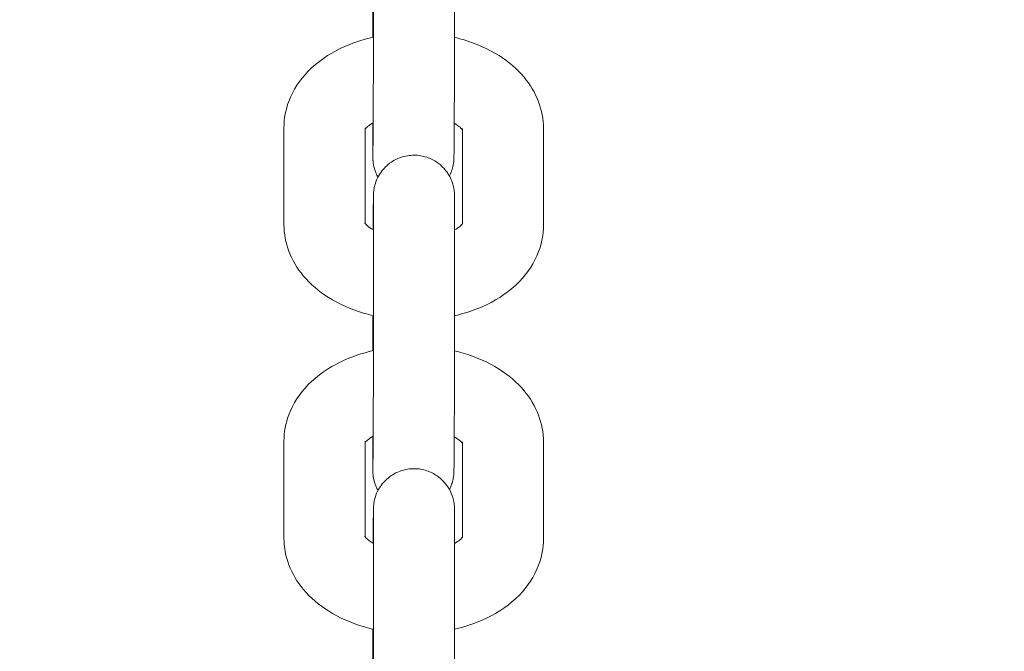
# Model space of a CAD drawing. Units: millimetres. Extents: x 15264 to 29140, y -3232 to 7157.
# Drawn here: x 22690 to 22775, y 4290 to 4345 of the extents above; entities that cross this region are included whole.
import ezdxf

# ---------------------------------------------------------------- set-up
doc = ezdxf.new("R2010")
doc.units = ezdxf.units.MM
doc.header["$MEASUREMENT"] = 0
doc.layers.add('B', color=3, linetype='Continuous')
doc.styles.add('KATALOG', font='swissl.ttf')
doc.dimstyles.new('KATALOG$0', dxfattribs={"dimscale": 200, "dimtxt": 1.75, "dimasz": 1, "dimexe": 0, "dimexo": 0, "dimgap": 0.3, "dimtad": 1, "dimlfac": 0.001, "dimzin": 0, "dimtxsty": 'KATALOG', "dimblk1": 'KATPFEIL', "dimblk2": 'KATPFEIL', "dimsah": 1, "dimcen": 1, "dimse1": 1, "dimse2": 1, "dimclrd": 256, "dimclre": 256, "dimclrt": 3, "dimadec": 0, "dimazin": 0, "dimtfac": 1, "dimtmove": 0, "dimatfit": 3, "dimldrblk": 'KATPFEIL', "dimfxl": 0, "dimtvp": 1, "dimtolj": 1, "dimtzin": 0, "dimarcsym": 0})

# ---------------------------------------------------------------- blocks, each defined once
blk = doc.blocks.new('KATPFEIL')
at = {"layer": 'B', "ltscale": 1000}
for p, q in [((0, -1), (0, 1)), ((-1, 0), (0, 0)), ((1, 0), (0, 0))]:
    blk.add_line(p, q, dxfattribs=at)
blk = doc.blocks.new('*D13')
at = {"layer": 'B', "linetype": 'ByBlock', "lineweight": -2}
blk.add_line((28939.926, 6757.414), (28939.926, -1432.952), dxfattribs=at)
at = {"layer": 'DEFPOINTS', "color": 0}
for p in [(18271.386, 6957.414), (26210.732, -1632.952), (28939.926, -1632.952)]:
    blk.add_point(p, dxfattribs=at)
at = {"layer": 'B', "lineweight": -2, "xscale": 200, "yscale": 200, "zscale": 200}
for p, rotation in [((28939.926, 6957.414), 90), ((28939.926, -1632.952), 270)]:
    blk.add_blockref('KATPFEIL', p, dxfattribs=dict(at, rotation=rotation))
at = {"layer": 'B', "color": 3, "insert": (28671.066, 2739.14), "char_height": 350, "attachment_point": 5, "rotation": 90, "style": 'KATALOG'}
blk.add_mtext('\\A1;8,59', dxfattribs=at)
blk = doc.blocks.new('*D14')
at = {"layer": 'B', "linetype": 'ByBlock', "lineweight": -2}
blk.add_line((28346.956, 67.048), (28346.956, 4861.734), dxfattribs=at)
at = {"layer": 'DEFPOINTS', "color": 0}
for p in [(18492.64, 5061.734), (28346.956, 5061.734), (25811.218, -132.952)]:
    blk.add_point(p, dxfattribs=at)
at = {"layer": 'B', "lineweight": -2, "xscale": 200, "yscale": 200, "zscale": 200}
for p, rotation in [((28346.956, 5061.734), 90), ((28346.956, -132.952), 270)]:
    blk.add_blockref('KATPFEIL', p, dxfattribs=dict(at, rotation=rotation))
at = {"layer": 'B', "color": 3, "insert": (28078.097, 2537.328), "char_height": 350, "attachment_point": 5, "rotation": 90, "style": 'KATALOG'}
blk.add_mtext('\\A1;5,19', dxfattribs=at)

msp = doc.modelspace()

# ---------------------------------------------------------------- linework, layer by layer
at = {"color": 0, "linetype": 'Continuous', "lineweight": 0}
for p, q in [((22720.388, 4334.261), (22720.388, 4335.592)), ((22712.722, 4335.183), (22712.722, 4326.81)), ((22719.722, 4335.183), (22719.722, 4326.933)), ((22728.122, 4326.885), (22728.122, 4335.131)), ((22735.122, 4326.758), (22735.122, 4335.131)), ((22720.455, 4327.68), (22720.455, 4319.307)), ((22727.455, 4327.68), (22727.455, 4319.307)), ((22720.388, 4307.172), (22720.388, 4308.503)), ((22712.722, 4308.094), (22712.722, 4299.721)), ((22719.722, 4308.094), (22719.722, 4299.844)), ((22728.122, 4299.796), (22728.122, 4308.041)), ((22735.122, 4299.668), (22735.122, 4308.041)), ((22720.455, 4300.591), (22720.455, 4292.218)), ((22727.455, 4300.591), (22727.455, 4292.218))]:
    msp.add_line(p, q, dxfattribs=at)
for points, knots in [([(22720.455, 4346.396), (22720.455, 4346.272), (22720.455, 4346.142), (22720.455, 4345.868), (22720.455, 4345.724), (22720.455, 4345.425), (22720.455, 4345.269), (22720.454, 4344.951), (22720.454, 4344.788), (22720.453, 4344.451), (22720.453, 4344.278), (22720.452, 4343.921), (22720.452, 4343.738), (22720.451, 4343.364), (22720.451, 4343.174), (22720.45, 4342.79), (22720.449, 4342.596), (22720.448, 4342.204), (22720.448, 4342.006), (22720.447, 4341.604), (22720.446, 4341.4), (22720.445, 4340.99), (22720.444, 4340.785), (22720.443, 4340.375), (22720.442, 4340.172), (22720.441, 4339.765), (22720.44, 4339.562), (22720.438, 4339.156), (22720.437, 4338.953), (22720.436, 4338.549), (22720.435, 4338.349), (22720.433, 4337.957), (22720.433, 4337.764), (22720.431, 4337.384), (22720.43, 4337.198), (22720.428, 4336.829), (22720.427, 4336.647), (22720.426, 4336.291), (22720.425, 4336.117), (22720.423, 4335.781), (22720.422, 4335.619), (22720.42, 4335.305), (22720.419, 4335.154), (22720.418, 4334.86), (22720.417, 4334.718), (22720.415, 4334.447), (22720.414, 4334.317), (22720.412, 4334.073), (22720.412, 4333.958), (22720.41, 4333.743), (22720.409, 4333.643), (22720.407, 4333.457), (22720.407, 4333.37), (22720.405, 4333.212), (22720.404, 4333.14), (22720.403, 4333.015), (22720.402, 4332.96), (22720.401, 4332.835), (22720.399, 4332.776), (22720.399, 4332.772), (22720.399, 4332.772), (22720.399, 4332.772)], [5.375609, 5.375609, 5.375609, 5.375609, 5.454446, 5.454446, 5.534284, 5.534284, 5.614111, 5.614111, 5.692916, 5.692916, 5.772187, 5.772187, 5.852479, 5.852479, 5.932767, 5.932767, 6.012026, 6.012026, 6.091397, 6.091397, 6.171794, 6.171794, 6.252191, 6.252191, 6.331559, 6.331559, 6.410944, 6.410944, 6.491359, 6.491359, 6.571776, 6.571776, 6.651166, 6.651166, 6.730508, 6.730508, 6.810884, 6.810884, 6.891266, 6.891266, 6.970624, 6.970624, 7.049793, 7.049793, 7.130003, 7.130003, 7.210231, 7.210231, 7.289441, 7.289441, 7.367756, 7.367756, 7.447163, 7.447163, 7.526649, 7.526649, 7.605123, 7.605123, 7.743143, 7.743143, 7.746994, 7.746994, 7.746994, 7.746994]), ([(22727.455, 4346.396), (22727.455, 4346.269), (22727.455, 4346.135), (22727.455, 4345.854), (22727.455, 4345.706), (22727.455, 4345.399), (22727.455, 4345.24), (22727.454, 4344.913), (22727.454, 4344.746), (22727.453, 4344.403), (22727.453, 4344.227), (22727.452, 4343.866), (22727.452, 4343.681), (22727.451, 4343.302), (22727.451, 4343.11), (22727.45, 4342.721), (22727.449, 4342.526), (22727.448, 4342.131), (22727.448, 4341.931), (22727.446, 4341.526), (22727.446, 4341.321), (22727.444, 4340.909), (22727.444, 4340.702), (22727.442, 4340.29), (22727.442, 4340.085), (22727.44, 4339.677), (22727.439, 4339.473), (22727.438, 4339.065), (22727.437, 4338.861), (22727.436, 4338.457), (22727.435, 4338.256), (22727.433, 4337.862), (22727.432, 4337.669), (22727.43, 4337.289), (22727.43, 4337.101), (22727.428, 4336.731), (22727.427, 4336.549), (22727.425, 4336.193), (22727.424, 4336.019), (22727.422, 4335.683), (22727.422, 4335.52), (22727.42, 4335.206), (22727.419, 4335.054), (22727.417, 4334.759), (22727.416, 4334.616), (22727.414, 4334.344), (22727.414, 4334.214), (22727.412, 4333.969), (22727.411, 4333.854), (22727.409, 4333.636), (22727.408, 4333.533), (22727.407, 4333.341), (22727.406, 4333.252), (22727.404, 4333.089), (22727.404, 4333.016), (22727.402, 4332.884), (22727.401, 4332.826), (22727.399, 4332.71), (22727.399, 4332.657), (22727.396, 4332.564), (22727.397, 4332.546), (22727.39, 4332.416), (22727.388, 4332.399), (22727.384, 4332.346), (22727.382, 4332.309), (22727.369, 4332.191), (22727.363, 4332.128), (22727.321, 4331.903), (22727.304, 4331.796), (22727.191, 4331.442), (22727.141, 4331.284), (22727.004, 4331.02)], [5.375609, 5.375609, 5.375609, 5.375609, 5.45575, 5.45575, 5.53695, 5.53695, 5.618162, 5.618162, 5.698334, 5.698334, 5.77803, 5.77803, 5.858765, 5.858765, 5.939505, 5.939505, 6.019213, 6.019213, 6.098811, 6.098811, 6.179443, 6.179443, 6.260075, 6.260075, 6.339676, 6.339676, 6.419261, 6.419261, 6.499876, 6.499876, 6.580489, 6.580489, 6.660069, 6.660069, 6.739699, 6.739699, 6.820356, 6.820356, 6.901007, 6.901007, 6.98062, 6.98062, 7.060433, 7.060433, 7.141264, 7.141264, 7.222077, 7.222077, 7.301845, 7.301845, 7.382623, 7.382623, 7.464356, 7.464356, 7.54599, 7.54599, 7.62656, 7.62656, 7.72724, 7.72724, 7.80578, 7.80578, 7.816069, 7.816069, 7.829205, 7.829205, 7.839318, 7.839318, 7.845472, 7.845472, 7.848759, 7.848759, 7.848759, 7.848759]), ([(22720.388, 4343.006), (22720.389, 4343.436), (22720.389, 4343.924), (22720.391, 4344.952), (22720.392, 4345.485), (22720.393, 4346.042)], [2.308572, 2.308572, 2.308572, 2.308572, 2.5567414, 2.5567414, 2.7877572, 2.7877572, 2.7877572, 2.7877572]), ([(22720.45, 4343.02), (22719.47, 4342.797), (22718.522, 4342.477), (22716.586, 4341.543), (22715.616, 4340.888), (22714.095, 4339.322), (22713.503, 4338.452), (22712.868, 4336.74), (22712.722, 4335.963), (22712.722, 4335.183)], [4.728119, 4.728119, 4.728119, 4.728119, 5.038004, 5.038004, 5.403614, 5.403614, 5.716749, 5.716749, 5.941032, 5.941032, 5.941032, 5.941032]), ([(22735.122, 4335.131), (22735.122, 4335.923), (22734.971, 4336.712), (22734.403, 4338.22), (22733.97, 4338.928), (22732.834, 4340.291), (22732.094, 4340.908), (22730.333, 4342.02), (22729.282, 4342.473), (22727.939, 4342.866), (22727.696, 4342.93), (22727.45, 4342.988)], [2.799439, 2.799439, 2.799439, 2.799439, 3.027391, 3.027391, 3.274769, 3.274769, 3.575001, 3.575001, 3.93099, 3.93099, 4.008675, 4.008675, 4.008675, 4.008675]), ([(22720.422, 4335.612), (22720.218, 4335.496), (22720.057, 4335.381), (22719.826, 4335.184), (22719.756, 4335.103), (22719.722, 4335.056)], [5.1152016, 5.1152016, 5.1152016, 5.1152016, 5.3176299, 5.3176299, 5.520914, 5.520914, 5.520914, 5.520914]), ([(22728.122, 4335.007), (22728.09, 4335.052), (22728.027, 4335.129), (22727.804, 4335.327), (22727.637, 4335.451), (22727.422, 4335.576)], [3.2099447, 3.2099447, 3.2099447, 3.2099447, 3.4057891, 3.4057891, 3.6200411, 3.6200411, 3.6200411, 3.6200411]), ([(22720.84, 4330.921), (22720.769, 4331.049), (22720.72, 4331.153), (22720.536, 4331.581), (22720.511, 4331.727), (22720.424, 4332.108), (22720.424, 4332.178), (22720.41, 4332.303), (22720.407, 4332.338), (22720.402, 4332.399), (22720.401, 4332.422), (22720.398, 4332.47), (22720.398, 4332.49), (22720.395, 4332.546), (22720.395, 4332.57), (22720.393, 4332.633), (22720.393, 4332.669), (22720.392, 4332.75), (22720.392, 4332.795), (22720.391, 4332.897), (22720.391, 4332.954), (22720.39, 4333.08), (22720.39, 4333.149), (22720.389, 4333.493), (22720.388, 4333.842), (22720.388, 4334.261)], [7.8587415, 7.8587415, 7.8587415, 7.8587415, 7.8601392, 7.8601392, 7.86545, 7.86545, 7.8774454, 7.8774454, 7.88764, 7.88764, 7.8990451, 7.8990451, 7.9168244, 7.9168244, 7.9582829, 7.9582829, 8.0313802, 8.0313802, 8.1053319, 8.1053319, 8.1795707, 8.1795707, 8.2533238, 8.2533238, 8.5172021, 8.5172021, 8.5172021, 8.5172021]), ([(22720.422, 4326.365), (22720.422, 4326.437), (22720.423, 4326.508), (22720.424, 4326.735), (22720.425, 4326.887), (22720.427, 4327.182), (22720.428, 4327.325), (22720.429, 4327.597), (22720.43, 4327.727), (22720.432, 4327.972), (22720.433, 4328.087), (22720.435, 4328.305), (22720.435, 4328.408), (22720.437, 4328.6), (22720.438, 4328.689), (22720.439, 4328.851), (22720.44, 4328.925), (22720.442, 4329.057), (22720.443, 4329.115), (22720.444, 4329.231), (22720.445, 4329.284), (22720.448, 4329.377), (22720.447, 4329.395), (22720.454, 4329.525), (22720.455, 4329.542), (22720.459, 4329.595), (22720.462, 4329.632), (22720.475, 4329.75), (22720.481, 4329.812), (22720.523, 4330.038), (22720.54, 4330.145), (22720.666, 4330.54), (22720.71, 4330.757), (22721.126, 4331.39), (22721.262, 4331.578), (22721.617, 4331.93), (22721.781, 4332.073), (22722.303, 4332.424), (22722.726, 4332.633), (22723.602, 4332.815), (22724.007, 4332.833), (22724.758, 4332.738), (22725.102, 4332.632), (22725.73, 4332.348), (22725.993, 4332.165), (22726.482, 4331.755), (22726.657, 4331.54), (22727.004, 4331.06), (22727.094, 4330.856), (22727.308, 4330.36), (22727.332, 4330.214), (22727.42, 4329.833), (22727.42, 4329.763), (22727.434, 4329.638), (22727.437, 4329.603), (22727.441, 4329.542), (22727.443, 4329.519), (22727.445, 4329.471), (22727.446, 4329.451), (22727.448, 4329.395), (22727.449, 4329.371), (22727.45, 4329.307), (22727.451, 4329.272), (22727.452, 4329.191), (22727.452, 4329.146), (22727.453, 4329.044), (22727.453, 4328.987), (22727.454, 4328.861), (22727.454, 4328.792), (22727.455, 4328.448), (22727.455, 4328.099), (22727.455, 4327.68)], [3.803646, 3.803646, 3.803646, 3.803646, 3.839027, 3.839027, 3.91884, 3.91884, 3.999671, 3.999671, 4.080485, 4.080485, 4.160253, 4.160253, 4.24103, 4.24103, 4.322763, 4.322763, 4.404397, 4.404397, 4.484967, 4.484967, 4.585648, 4.585648, 4.664188, 4.664188, 4.674476, 4.674476, 4.687612, 4.687612, 4.697725, 4.697725, 4.703879, 4.703879, 4.708279, 4.708279, 4.709714, 4.709714, 4.71057, 4.71057, 4.711823, 4.711823, 4.712719, 4.712719, 4.71359, 4.71359, 4.71462, 4.71462, 4.716072, 4.716072, 4.718547, 4.718547, 4.723857, 4.723857, 4.735853, 4.735853, 4.746047, 4.746047, 4.757452, 4.757452, 4.775232, 4.775232, 4.81669, 4.81669, 4.889788, 4.889788, 4.963739, 4.963739, 5.037978, 5.037978, 5.111731, 5.111731, 5.375609, 5.375609, 5.375609, 5.375609]), ([(22720.451, 4329.193), (22720.451, 4329.193), (22720.451, 4329.188), (22720.452, 4329.142), (22720.453, 4329.041), (22720.454, 4328.847), (22720.454, 4328.783), (22720.454, 4328.639), (22720.455, 4328.56), (22720.455, 4328.388), (22720.455, 4328.296), (22720.455, 4328.1), (22720.455, 4327.997), (22720.455, 4327.821), (22720.455, 4327.751), (22720.455, 4327.68)], [4.8193766, 4.8193766, 4.8193766, 4.8193766, 4.8566143, 4.8566143, 5.0324971, 5.0324971, 5.1065509, 5.1065509, 5.1814393, 5.1814393, 5.2562832, 5.2562832, 5.3302378, 5.3302378, 5.3756095, 5.3756095, 5.3756095, 5.3756095]), ([(22719.694, 4326.978), (22719.694, 4326.978), (22719.694, 4326.977), (22719.705, 4326.958), (22719.765, 4326.858), (22720.044, 4326.61), (22720.219, 4326.481), (22720.449, 4326.35), (22720.452, 4326.348), (22720.455, 4326.346)], [6.221782, 6.221782, 6.221782, 6.221782, 6.2551913, 6.2551913, 6.5473817, 6.5473817, 6.7695012, 6.7695012, 6.7726194, 6.7726194, 6.7726194, 6.7726194]), ([(22727.455, 4326.348), (22727.644, 4326.457), (22727.793, 4326.565), (22728.029, 4326.766), (22728.1, 4326.853), (22728.146, 4326.92), (22728.152, 4326.932), (22728.152, 4326.932)], [8.2680305, 8.2680305, 8.2680305, 8.2680305, 8.4592225, 8.4592225, 8.6810264, 8.6810264, 8.7950697, 8.7950697, 8.7950697, 8.7950697]), ([(22712.722, 4326.81), (22712.722, 4326.018), (22712.873, 4325.229), (22713.441, 4323.72), (22713.874, 4323.013), (22715.01, 4321.65), (22715.75, 4321.033), (22717.511, 4319.921), (22718.561, 4319.468), (22719.925, 4319.069), (22720.189, 4319), (22720.455, 4318.938)], [5.941032, 5.941032, 5.941032, 5.941032, 6.168984, 6.168984, 6.416361, 6.416361, 6.716593, 6.716593, 7.072582, 7.072582, 7.156803, 7.156803, 7.156803, 7.156803]), ([(22727.455, 4318.935), (22728.414, 4319.157), (22729.34, 4319.473), (22731.258, 4320.398), (22732.228, 4321.052), (22733.749, 4322.619), (22734.34, 4323.489), (22734.975, 4325.201), (22735.122, 4325.978), (22735.122, 4326.758)], [7.87625, 7.87625, 7.87625, 7.87625, 8.179597, 8.179597, 8.545207, 8.545207, 8.858342, 8.858342, 9.082625, 9.082625, 9.082625, 9.082625]), ([(22720.455, 4319.307), (22720.455, 4319.183), (22720.455, 4319.053), (22720.455, 4318.779), (22720.455, 4318.635), (22720.455, 4318.335), (22720.455, 4318.18), (22720.454, 4317.862), (22720.454, 4317.698), (22720.453, 4317.362), (22720.453, 4317.189), (22720.452, 4316.832), (22720.452, 4316.649), (22720.451, 4316.275), (22720.451, 4316.084), (22720.45, 4315.7), (22720.449, 4315.507), (22720.448, 4315.115), (22720.448, 4314.917), (22720.447, 4314.515), (22720.446, 4314.311), (22720.445, 4313.901), (22720.444, 4313.696), (22720.443, 4313.286), (22720.442, 4313.083), (22720.441, 4312.676), (22720.44, 4312.473), (22720.438, 4312.067), (22720.437, 4311.864), (22720.436, 4311.46), (22720.435, 4311.26), (22720.433, 4310.868), (22720.433, 4310.675), (22720.431, 4310.295), (22720.43, 4310.108), (22720.428, 4309.74), (22720.427, 4309.557), (22720.426, 4309.202), (22720.425, 4309.028), (22720.423, 4308.692), (22720.422, 4308.53), (22720.42, 4308.216), (22720.419, 4308.065), (22720.418, 4307.771), (22720.417, 4307.629), (22720.415, 4307.358), (22720.414, 4307.228), (22720.412, 4306.984), (22720.412, 4306.869), (22720.41, 4306.654), (22720.409, 4306.554), (22720.407, 4306.367), (22720.407, 4306.281), (22720.405, 4306.122), (22720.404, 4306.051), (22720.403, 4305.926), (22720.402, 4305.871), (22720.401, 4305.745), (22720.399, 4305.687), (22720.399, 4305.683), (22720.399, 4305.683), (22720.399, 4305.683)], [5.375609, 5.375609, 5.375609, 5.375609, 5.454446, 5.454446, 5.534284, 5.534284, 5.614111, 5.614111, 5.692916, 5.692916, 5.772187, 5.772187, 5.852479, 5.852479, 5.932767, 5.932767, 6.012026, 6.012026, 6.091397, 6.091397, 6.171794, 6.171794, 6.252191, 6.252191, 6.331559, 6.331559, 6.410944, 6.410944, 6.491359, 6.491359, 6.571776, 6.571776, 6.651166, 6.651166, 6.730508, 6.730508, 6.810884, 6.810884, 6.891266, 6.891266, 6.970624, 6.970624, 7.049793, 7.049793, 7.130003, 7.130003, 7.210231, 7.210231, 7.289441, 7.289441, 7.367756, 7.367756, 7.447163, 7.447163, 7.526649, 7.526649, 7.605123, 7.605123, 7.743143, 7.743143, 7.746994, 7.746994, 7.746994, 7.746994]), ([(22727.455, 4319.307), (22727.455, 4319.18), (22727.455, 4319.046), (22727.455, 4318.765), (22727.455, 4318.617), (22727.455, 4318.31), (22727.455, 4318.151), (22727.454, 4317.824), (22727.454, 4317.656), (22727.453, 4317.314), (22727.453, 4317.138), (22727.452, 4316.777), (22727.452, 4316.591), (22727.451, 4316.213), (22727.451, 4316.021), (22727.45, 4315.632), (22727.449, 4315.437), (22727.448, 4315.041), (22727.448, 4314.842), (22727.446, 4314.437), (22727.446, 4314.232), (22727.444, 4313.82), (22727.444, 4313.613), (22727.442, 4313.201), (22727.442, 4312.996), (22727.44, 4312.588), (22727.439, 4312.384), (22727.438, 4311.976), (22727.437, 4311.772), (22727.436, 4311.367), (22727.435, 4311.167), (22727.433, 4310.773), (22727.432, 4310.58), (22727.43, 4310.199), (22727.43, 4310.012), (22727.428, 4309.642), (22727.427, 4309.46), (22727.425, 4309.103), (22727.424, 4308.929), (22727.422, 4308.593), (22727.422, 4308.431), (22727.42, 4308.117), (22727.419, 4307.964), (22727.417, 4307.67), (22727.416, 4307.527), (22727.414, 4307.255), (22727.414, 4307.125), (22727.412, 4306.88), (22727.411, 4306.765), (22727.409, 4306.547), (22727.408, 4306.444), (22727.407, 4306.252), (22727.406, 4306.163), (22727.404, 4306), (22727.404, 4305.927), (22727.402, 4305.795), (22727.401, 4305.737), (22727.399, 4305.621), (22727.399, 4305.568), (22727.396, 4305.475), (22727.397, 4305.457), (22727.39, 4305.327), (22727.388, 4305.309), (22727.384, 4305.257), (22727.382, 4305.22), (22727.369, 4305.102), (22727.363, 4305.039), (22727.321, 4304.814), (22727.304, 4304.707), (22727.191, 4304.353), (22727.141, 4304.195), (22727.004, 4303.93)], [5.375609, 5.375609, 5.375609, 5.375609, 5.45575, 5.45575, 5.53695, 5.53695, 5.618162, 5.618162, 5.698334, 5.698334, 5.77803, 5.77803, 5.858765, 5.858765, 5.939505, 5.939505, 6.019213, 6.019213, 6.098811, 6.098811, 6.179443, 6.179443, 6.260075, 6.260075, 6.339676, 6.339676, 6.419261, 6.419261, 6.499876, 6.499876, 6.580489, 6.580489, 6.660069, 6.660069, 6.739699, 6.739699, 6.820356, 6.820356, 6.901007, 6.901007, 6.98062, 6.98062, 7.060433, 7.060433, 7.141264, 7.141264, 7.222077, 7.222077, 7.301845, 7.301845, 7.382623, 7.382623, 7.464356, 7.464356, 7.54599, 7.54599, 7.62656, 7.62656, 7.72724, 7.72724, 7.80578, 7.80578, 7.816069, 7.816069, 7.829205, 7.829205, 7.839318, 7.839318, 7.845472, 7.845472, 7.848759, 7.848759, 7.848759, 7.848759]), ([(22720.388, 4315.916), (22720.389, 4316.347), (22720.389, 4316.835), (22720.391, 4317.863), (22720.392, 4318.396), (22720.393, 4318.953)], [2.308572, 2.308572, 2.308572, 2.308572, 2.5567414, 2.5567414, 2.7877572, 2.7877572, 2.7877572, 2.7877572]), ([(22720.45, 4315.931), (22719.47, 4315.708), (22718.522, 4315.388), (22716.586, 4314.454), (22715.616, 4313.799), (22714.095, 4312.233), (22713.503, 4311.363), (22712.868, 4309.651), (22712.722, 4308.874), (22712.722, 4308.094)], [4.728119, 4.728119, 4.728119, 4.728119, 5.038004, 5.038004, 5.403614, 5.403614, 5.716749, 5.716749, 5.941032, 5.941032, 5.941032, 5.941032]), ([(22735.122, 4308.041), (22735.122, 4308.834), (22734.971, 4309.623), (22734.403, 4311.131), (22733.97, 4311.839), (22732.834, 4313.202), (22732.094, 4313.819), (22730.333, 4314.93), (22729.282, 4315.383), (22727.939, 4315.777), (22727.696, 4315.841), (22727.45, 4315.899)], [2.799439, 2.799439, 2.799439, 2.799439, 3.027391, 3.027391, 3.274769, 3.274769, 3.575001, 3.575001, 3.93099, 3.93099, 4.008675, 4.008675, 4.008675, 4.008675]), ([(22720.422, 4308.523), (22720.218, 4308.407), (22720.057, 4308.292), (22719.826, 4308.095), (22719.756, 4308.014), (22719.722, 4307.967)], [5.1152016, 5.1152016, 5.1152016, 5.1152016, 5.3176299, 5.3176299, 5.520914, 5.520914, 5.520914, 5.520914]), ([(22728.122, 4307.918), (22728.09, 4307.963), (22728.027, 4308.04), (22727.804, 4308.238), (22727.637, 4308.362), (22727.422, 4308.487)], [3.2099447, 3.2099447, 3.2099447, 3.2099447, 3.4057891, 3.4057891, 3.6200411, 3.6200411, 3.6200411, 3.6200411]), ([(22720.84, 4303.832), (22720.769, 4303.96), (22720.72, 4304.064), (22720.536, 4304.492), (22720.511, 4304.638), (22720.424, 4305.019), (22720.424, 4305.089), (22720.41, 4305.214), (22720.407, 4305.249), (22720.402, 4305.31), (22720.401, 4305.333), (22720.398, 4305.381), (22720.398, 4305.401), (22720.395, 4305.457), (22720.395, 4305.481), (22720.393, 4305.544), (22720.393, 4305.58), (22720.392, 4305.661), (22720.392, 4305.706), (22720.391, 4305.808), (22720.391, 4305.865), (22720.39, 4305.991), (22720.39, 4306.06), (22720.389, 4306.404), (22720.388, 4306.753), (22720.388, 4307.172)], [7.8587415, 7.8587415, 7.8587415, 7.8587415, 7.8601392, 7.8601392, 7.86545, 7.86545, 7.8774454, 7.8774454, 7.88764, 7.88764, 7.8990451, 7.8990451, 7.9168244, 7.9168244, 7.9582829, 7.9582829, 8.0313802, 8.0313802, 8.1053319, 8.1053319, 8.1795707, 8.1795707, 8.2533238, 8.2533238, 8.5172021, 8.5172021, 8.5172021, 8.5172021]), ([(22720.422, 4299.276), (22720.422, 4299.348), (22720.423, 4299.419), (22720.424, 4299.646), (22720.425, 4299.798), (22720.427, 4300.093), (22720.428, 4300.236), (22720.429, 4300.508), (22720.43, 4300.638), (22720.432, 4300.883), (22720.433, 4300.998), (22720.435, 4301.216), (22720.435, 4301.319), (22720.437, 4301.511), (22720.438, 4301.6), (22720.439, 4301.762), (22720.44, 4301.836), (22720.442, 4301.968), (22720.443, 4302.026), (22720.444, 4302.142), (22720.445, 4302.195), (22720.448, 4302.288), (22720.447, 4302.305), (22720.454, 4302.436), (22720.455, 4302.453), (22720.459, 4302.506), (22720.462, 4302.543), (22720.475, 4302.661), (22720.481, 4302.723), (22720.523, 4302.949), (22720.54, 4303.056), (22720.666, 4303.451), (22720.71, 4303.668), (22721.126, 4304.301), (22721.262, 4304.489), (22721.617, 4304.841), (22721.781, 4304.984), (22722.303, 4305.335), (22722.726, 4305.544), (22723.602, 4305.726), (22724.007, 4305.744), (22724.758, 4305.649), (22725.102, 4305.543), (22725.73, 4305.259), (22725.993, 4305.076), (22726.482, 4304.666), (22726.657, 4304.451), (22727.004, 4303.971), (22727.094, 4303.767), (22727.308, 4303.271), (22727.332, 4303.125), (22727.42, 4302.744), (22727.42, 4302.674), (22727.434, 4302.549), (22727.437, 4302.514), (22727.441, 4302.453), (22727.443, 4302.43), (22727.445, 4302.382), (22727.446, 4302.362), (22727.448, 4302.306), (22727.449, 4302.282), (22727.45, 4302.218), (22727.451, 4302.183), (22727.452, 4302.102), (22727.452, 4302.057), (22727.453, 4301.955), (22727.453, 4301.898), (22727.454, 4301.772), (22727.454, 4301.703), (22727.455, 4301.359), (22727.455, 4301.01), (22727.455, 4300.591)], [3.803646, 3.803646, 3.803646, 3.803646, 3.839027, 3.839027, 3.91884, 3.91884, 3.999671, 3.999671, 4.080485, 4.080485, 4.160253, 4.160253, 4.24103, 4.24103, 4.322763, 4.322763, 4.404397, 4.404397, 4.484967, 4.484967, 4.585648, 4.585648, 4.664188, 4.664188, 4.674476, 4.674476, 4.687612, 4.687612, 4.697725, 4.697725, 4.703879, 4.703879, 4.708279, 4.708279, 4.709714, 4.709714, 4.71057, 4.71057, 4.711823, 4.711823, 4.712719, 4.712719, 4.71359, 4.71359, 4.71462, 4.71462, 4.716072, 4.716072, 4.718547, 4.718547, 4.723857, 4.723857, 4.735853, 4.735853, 4.746047, 4.746047, 4.757452, 4.757452, 4.775232, 4.775232, 4.81669, 4.81669, 4.889788, 4.889788, 4.963739, 4.963739, 5.037978, 5.037978, 5.111731, 5.111731, 5.375609, 5.375609, 5.375609, 5.375609]), ([(22720.451, 4302.104), (22720.451, 4302.104), (22720.451, 4302.099), (22720.452, 4302.052), (22720.453, 4301.952), (22720.454, 4301.758), (22720.454, 4301.694), (22720.454, 4301.55), (22720.455, 4301.471), (22720.455, 4301.299), (22720.455, 4301.207), (22720.455, 4301.011), (22720.455, 4300.908), (22720.455, 4300.731), (22720.455, 4300.662), (22720.455, 4300.591)], [4.8193766, 4.8193766, 4.8193766, 4.8193766, 4.8566143, 4.8566143, 5.0324971, 5.0324971, 5.1065509, 5.1065509, 5.1814393, 5.1814393, 5.2562832, 5.2562832, 5.3302378, 5.3302378, 5.3756095, 5.3756095, 5.3756095, 5.3756095]), ([(22712.722, 4299.721), (22712.722, 4298.929), (22712.873, 4298.14), (22713.441, 4296.631), (22713.874, 4295.924), (22715.01, 4294.561), (22715.75, 4293.944), (22717.511, 4292.832), (22718.561, 4292.379), (22719.925, 4291.98), (22720.189, 4291.911), (22720.455, 4291.849)], [5.941032, 5.941032, 5.941032, 5.941032, 6.168984, 6.168984, 6.416361, 6.416361, 6.716593, 6.716593, 7.072582, 7.072582, 7.156803, 7.156803, 7.156803, 7.156803]), ([(22719.694, 4299.889), (22719.694, 4299.889), (22719.694, 4299.888), (22719.705, 4299.869), (22719.765, 4299.769), (22720.044, 4299.521), (22720.219, 4299.391), (22720.449, 4299.261), (22720.452, 4299.259), (22720.455, 4299.257)], [6.221782, 6.221782, 6.221782, 6.221782, 6.2551913, 6.2551913, 6.5473817, 6.5473817, 6.7695012, 6.7695012, 6.7726194, 6.7726194, 6.7726194, 6.7726194]), ([(22727.455, 4299.259), (22727.644, 4299.368), (22727.793, 4299.476), (22728.029, 4299.677), (22728.1, 4299.764), (22728.146, 4299.831), (22728.152, 4299.843), (22728.152, 4299.843)], [8.2680305, 8.2680305, 8.2680305, 8.2680305, 8.4592225, 8.4592225, 8.6810264, 8.6810264, 8.7950697, 8.7950697, 8.7950697, 8.7950697]), ([(22727.455, 4291.846), (22728.414, 4292.068), (22729.34, 4292.384), (22731.258, 4293.309), (22732.228, 4293.963), (22733.749, 4295.529), (22734.34, 4296.4), (22734.975, 4298.112), (22735.122, 4298.889), (22735.122, 4299.668)], [7.87625, 7.87625, 7.87625, 7.87625, 8.179597, 8.179597, 8.545207, 8.545207, 8.858342, 8.858342, 9.082625, 9.082625, 9.082625, 9.082625]), ([(22720.455, 4292.218), (22720.455, 4292.094), (22720.455, 4291.964), (22720.455, 4291.69), (22720.455, 4291.546), (22720.455, 4291.246), (22720.455, 4291.091), (22720.454, 4290.773), (22720.454, 4290.609), (22720.453, 4290.273), (22720.453, 4290.1), (22720.452, 4289.743), (22720.452, 4289.56), (22720.451, 4289.186), (22720.451, 4288.995), (22720.45, 4288.611), (22720.449, 4288.418), (22720.448, 4288.026), (22720.448, 4287.828), (22720.447, 4287.426), (22720.446, 4287.222), (22720.445, 4286.812), (22720.444, 4286.607), (22720.443, 4286.197), (22720.442, 4285.994), (22720.441, 4285.587), (22720.44, 4285.384), (22720.438, 4284.978), (22720.437, 4284.775), (22720.436, 4284.371), (22720.435, 4284.171), (22720.433, 4283.779), (22720.433, 4283.586), (22720.431, 4283.206), (22720.43, 4283.019), (22720.428, 4282.65), (22720.427, 4282.468), (22720.426, 4282.113), (22720.425, 4281.939), (22720.423, 4281.603), (22720.422, 4281.441), (22720.42, 4281.127), (22720.419, 4280.976), (22720.418, 4280.682), (22720.417, 4280.54), (22720.415, 4280.268), (22720.414, 4280.139), (22720.412, 4279.895), (22720.412, 4279.78), (22720.41, 4279.565), (22720.409, 4279.465), (22720.407, 4279.278), (22720.407, 4279.192), (22720.405, 4279.033), (22720.404, 4278.962), (22720.403, 4278.836), (22720.402, 4278.782), (22720.401, 4278.656), (22720.399, 4278.598), (22720.399, 4278.594), (22720.399, 4278.594), (22720.399, 4278.594)], [5.375609, 5.375609, 5.375609, 5.375609, 5.454446, 5.454446, 5.534284, 5.534284, 5.614111, 5.614111, 5.692916, 5.692916, 5.772187, 5.772187, 5.852479, 5.852479, 5.932767, 5.932767, 6.012026, 6.012026, 6.091397, 6.091397, 6.171794, 6.171794, 6.252191, 6.252191, 6.331559, 6.331559, 6.410944, 6.410944, 6.491359, 6.491359, 6.571776, 6.571776, 6.651166, 6.651166, 6.730508, 6.730508, 6.810884, 6.810884, 6.891266, 6.891266, 6.970624, 6.970624, 7.049793, 7.049793, 7.130003, 7.130003, 7.210231, 7.210231, 7.289441, 7.289441, 7.367756, 7.367756, 7.447163, 7.447163, 7.526649, 7.526649, 7.605123, 7.605123, 7.743143, 7.743143, 7.746994, 7.746994, 7.746994, 7.746994]), ([(22727.455, 4292.218), (22727.455, 4292.091), (22727.455, 4291.957), (22727.455, 4291.676), (22727.455, 4291.528), (22727.455, 4291.221), (22727.455, 4291.061), (22727.454, 4290.735), (22727.454, 4290.567), (22727.453, 4290.224), (22727.453, 4290.049), (22727.452, 4289.688), (22727.452, 4289.502), (22727.451, 4289.124), (22727.451, 4288.931), (22727.45, 4288.543), (22727.449, 4288.348), (22727.448, 4287.952), (22727.448, 4287.753), (22727.446, 4287.348), (22727.446, 4287.143), (22727.444, 4286.73), (22727.444, 4286.523), (22727.442, 4286.112), (22727.442, 4285.907), (22727.44, 4285.499), (22727.439, 4285.295), (22727.438, 4284.887), (22727.437, 4284.683), (22727.436, 4284.278), (22727.435, 4284.078), (22727.433, 4283.684), (22727.432, 4283.491), (22727.43, 4283.11), (22727.43, 4282.923), (22727.428, 4282.553), (22727.427, 4282.371), (22727.425, 4282.014), (22727.424, 4281.84), (22727.422, 4281.504), (22727.422, 4281.342), (22727.42, 4281.028), (22727.419, 4280.875), (22727.417, 4280.58), (22727.416, 4280.438), (22727.414, 4280.165), (22727.414, 4280.036), (22727.412, 4279.791), (22727.411, 4279.675), (22727.409, 4279.458), (22727.408, 4279.355), (22727.407, 4279.163), (22727.406, 4279.074), (22727.404, 4278.911), (22727.404, 4278.837), (22727.402, 4278.706), (22727.401, 4278.648), (22727.399, 4278.532), (22727.399, 4278.479), (22727.396, 4278.386), (22727.397, 4278.368), (22727.39, 4278.238), (22727.388, 4278.22), (22727.384, 4278.167), (22727.382, 4278.131), (22727.369, 4278.013), (22727.363, 4277.95), (22727.321, 4277.724), (22727.304, 4277.618), (22727.191, 4277.264), (22727.141, 4277.106), (22727.004, 4276.841)], [5.375609, 5.375609, 5.375609, 5.375609, 5.45575, 5.45575, 5.53695, 5.53695, 5.618162, 5.618162, 5.698334, 5.698334, 5.77803, 5.77803, 5.858765, 5.858765, 5.939505, 5.939505, 6.019213, 6.019213, 6.098811, 6.098811, 6.179443, 6.179443, 6.260075, 6.260075, 6.339676, 6.339676, 6.419261, 6.419261, 6.499876, 6.499876, 6.580489, 6.580489, 6.660069, 6.660069, 6.739699, 6.739699, 6.820356, 6.820356, 6.901007, 6.901007, 6.98062, 6.98062, 7.060433, 7.060433, 7.141264, 7.141264, 7.222077, 7.222077, 7.301845, 7.301845, 7.382623, 7.382623, 7.464356, 7.464356, 7.54599, 7.54599, 7.62656, 7.62656, 7.72724, 7.72724, 7.80578, 7.80578, 7.816069, 7.816069, 7.829205, 7.829205, 7.839318, 7.839318, 7.845472, 7.845472, 7.848759, 7.848759, 7.848759, 7.848759]), ([(22720.388, 4288.827), (22720.389, 4289.257), (22720.389, 4289.746), (22720.391, 4290.774), (22720.392, 4291.307), (22720.393, 4291.864)], [2.308572, 2.308572, 2.308572, 2.308572, 2.5567414, 2.5567414, 2.7877572, 2.7877572, 2.7877572, 2.7877572])]:
    msp.add_open_spline(points, degree=3, knots=knots, dxfattribs=at)

# ---------------------------------------------------------------- dimensions: what is measured, and where the dimension line sits
at = {"layer": 'B'}
for base, p1, p2, picture, middle in [((28939.926, -1632.952), (18271.386, 6957.414), (26210.732, -1632.952), '*D13', (28939.926, 2739.14)), ((28346.956, 5061.734), (25811.218, -132.952), (18492.64, 5061.734), '*D14', (28346.956, 2537.328))]:
    dim = msp.add_linear_dim(base=base, p1=p1, p2=p2, angle=90, dimstyle='KATALOG$0', override={"dimarcsym": 1}, dxfattribs=at)
    dim.commit()
    dim.dimension.update_dxf_attribs({"geometry": picture, "text_midpoint": middle, "dimtype": 160})

doc.saveas('drawing.dxf')
